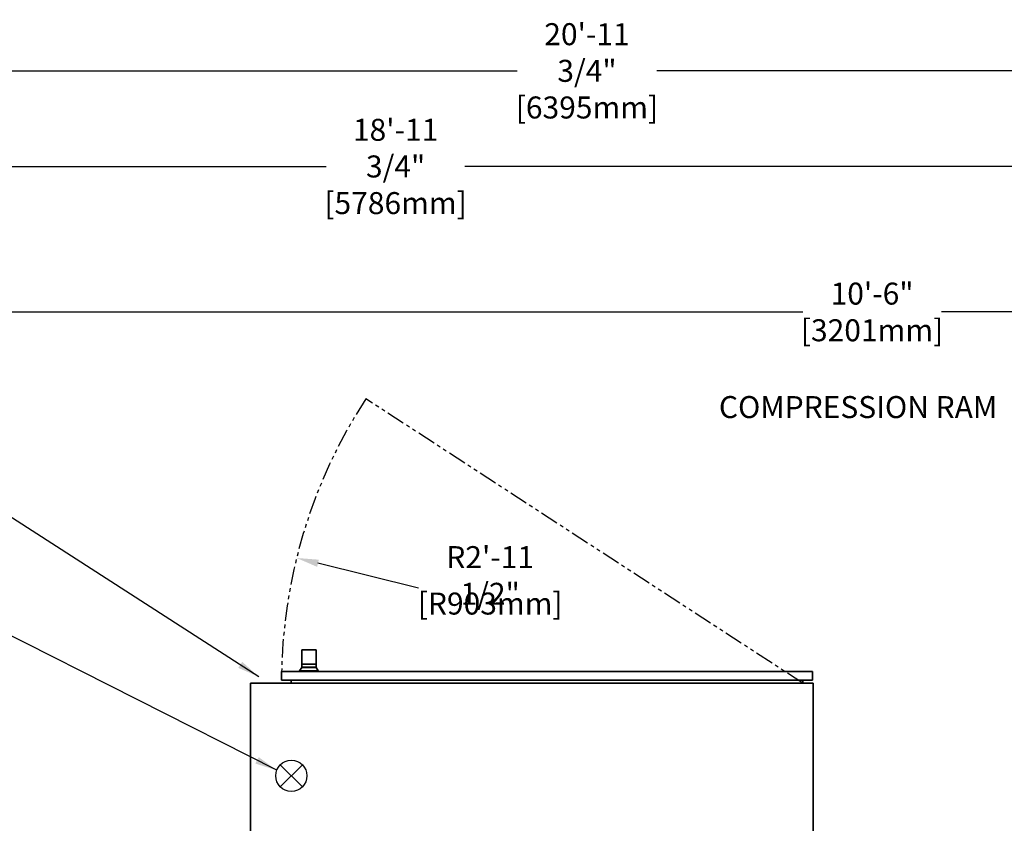
# Model space of a CAD drawing. Extents: x 789 to 3761, y 1100 to 3013.
# Drawn here: x 2661 to 2729, y 1483 to 1538 of the extents above; entities that cross this region are included whole.
import ezdxf

# ---------------------------------------------------------------- set-up
doc = ezdxf.new("R2010")
doc.units = 0
doc.header["$MEASUREMENT"] = 0
doc.linetypes.add('PHANTOM', pattern=[2.5, 1.25, -0.25, 0.25, -0.25, 0.25, -0.25])
doc.layers.get('Defpoints').update_dxf_attribs({"linetype": 'CONTINUOUS'})
for name, color, linetype in [('0101.0 MAIN RIGHT HAND MACHINE TIPOFF', 7, 'CONTINUOUS'), ('0201.2 MAIN OPERATOR ON RIGHT WITH NO AUXILIARY OPERATOR IN ENCLOSURE RIGHT HAND MACHINE', 7, 'CONTINUOUS'), ('0601.1 TIPOFF WITH 6FT MAGAZINE RIGHT SIDE LOAD', 7, 'CONTINUOUS'), ('0602.1 TIPOFF WITH 8FT MAGAZINE RIGHT SIDE LOAD', 7, 'CONTINUOUS'), ('DRAWING_TEXT', 7, 'CONTINUOUS')]:
    doc.layers.add(name, color=color, linetype=linetype)
doc.layers.add('Visible Edges(Pearson)', color=7, linetype='CONTINUOUS', lineweight=35)
doc.styles.add('Text1', font='arial.ttf', dxfattribs={"width": 0.95, "height": 1.5})
doc.dimstyles.new('ACAD DIMS', dxfattribs={"dimtxt": 1.5, "dimasz": 1.5, "dimexe": 1.5, "dimexo": 1.5, "dimgap": 0.09, "dimtad": 0, "dimtih": 1, "dimtoh": 1, "dimdec": 6, "dimzin": 12, "dimdsep": 46, "dimlunit": 5, "dimtxsty": 'Text1', "dimcen": 0.09, "dimclrd": 1, "dimclre": 1, "dimclrt": 256, "dimadec": 0, "dimazin": 0, "dimtfac": 1, "dimtdec": 6, "dimtofl": 0, "dimtmove": 0, "dimatfit": 3, "dimfxl": 1.5, "dimfrac": 2, "dimtolj": 1, "dimtzin": 0, "dimarcsym": 0})
doc.dimstyles.new('ACAD DIMS$0', dxfattribs={"dimtxt": 1.5, "dimasz": 1.5, "dimexe": 1.5, "dimexo": 1.5, "dimgap": 0.09, "dimtad": 0, "dimtih": 1, "dimtoh": 1, "dimdec": 6, "dimzin": 12, "dimdsep": 46, "dimlunit": 5, "dimtxsty": 'Text1', "dimcen": 0.09, "dimclrd": 1, "dimclre": 1, "dimclrt": 256, "dimadec": 0, "dimazin": 0, "dimtfac": 1, "dimtdec": 6, "dimtofl": 0, "dimtmove": 0, "dimatfit": 3, "dimfxl": 1.5, "dimfrac": 2, "dimtolj": 1, "dimtzin": 0, "dimarcsym": 0})
doc.dimstyles.new('ACAD DIMS$4', dxfattribs={"dimtxt": 1.5, "dimasz": 1.5, "dimexe": 1.5, "dimexo": 1.5, "dimgap": 0.09, "dimtad": 0, "dimtih": 1, "dimtoh": 1, "dimdec": 6, "dimzin": 12, "dimdsep": 46, "dimlunit": 5, "dimtxsty": 'Text1', "dimcen": 0.09, "dimclrd": 1, "dimclre": 1, "dimclrt": 256, "dimadec": 0, "dimazin": 0, "dimtfac": 1, "dimtdec": 6, "dimtofl": 0, "dimtmove": 0, "dimatfit": 3, "dimfxl": 1, "dimfrac": 2, "dimtolj": 1, "dimtzin": 0, "dimarcsym": 0})

# ---------------------------------------------------------------- blocks, each defined once
blk = doc.blocks.new('*D6')
at = {"layer": '0101.0 MAIN RIGHT HAND MACHINE TIPOFF', "color": 1, "lineweight": -2, "transparency": 16777216}
for p, q in [((2742.121, 1502.535), (2851.908, 1502.535)), ((2850.408, 1501.035), (2850.408, 1477.223)), ((2850.408, 1419.44), (2850.408, 1472.595)), ((2674.497, 1417.94), (2851.908, 1417.94))]:
    blk.add_line(p, q, dxfattribs=at)
at = {"layer": '0101.0 MAIN RIGHT HAND MACHINE TIPOFF', "color": 1, "transparency": 16777216}
for points in [[(2850.158, 1501.035), (2850.658, 1501.035), (2850.408, 1502.535)], [(2850.158, 1419.44), (2850.658, 1419.44), (2850.408, 1417.94)]]:
    blk.add_solid(points, dxfattribs=at)
at = {"layer": 'Defpoints', "color": 0, "transparency": 16777216}
for p in [(2740.621, 1502.535), (2672.997, 1417.94), (2850.408, 1417.94)]:
    blk.add_point(p, dxfattribs=at)
at = {"layer": '0101.0 MAIN RIGHT HAND MACHINE TIPOFF', "transparency": 16777216, "insert": (2850.408, 1474.909), "char_height": 1.5, "attachment_point": 5, "style": 'Text1'}
blk.add_mtext('\\A1;7\'-0 5/8"\\P [2149mm]', dxfattribs=at)
blk = doc.blocks.new('*D48')
at = {"layer": '0601.1 TIPOFF WITH 6FT MAGAZINE RIGHT SIDE LOAD', "color": 1, "linetype": 'Continuous', "lineweight": -2, "transparency": 16777216}
for p, q in [((2577.638, 1465.404), (2577.638, 1529.052)), ((2805.422, 1452.578), (2805.422, 1529.052)), ((2579.138, 1527.552), (2682.393, 1527.552)), ((2803.922, 1527.552), (2691.848, 1527.552))]:
    blk.add_line(p, q, dxfattribs=at)
at = {"layer": '0601.1 TIPOFF WITH 6FT MAGAZINE RIGHT SIDE LOAD', "color": 1, "linetype": 'Continuous', "transparency": 16777216}
for points in [[(2579.138, 1527.802), (2579.138, 1527.302), (2577.638, 1527.552)], [(2803.922, 1527.802), (2803.922, 1527.302), (2805.422, 1527.552)]]:
    blk.add_solid(points, dxfattribs=at)
at = {"layer": 'Defpoints', "color": 0, "linetype": 'Continuous', "transparency": 16777216}
for p in [(2577.638, 1527.552), (2577.638, 1463.904), (2805.422, 1451.078)]:
    blk.add_point(p, dxfattribs=at)
at = {"layer": '0601.1 TIPOFF WITH 6FT MAGAZINE RIGHT SIDE LOAD', "linetype": 'Continuous', "transparency": 16777216, "insert": (2687.12, 1527.552), "char_height": 1.5, "attachment_point": 5, "style": 'Text1'}
blk.add_mtext('\\A1;18\'-11 3/4"\\P [5786mm]', dxfattribs=at)
blk = doc.blocks.new('*D49')
at = {"layer": '0602.1 TIPOFF WITH 8FT MAGAZINE RIGHT SIDE LOAD', "color": 1, "linetype": 'Continuous', "lineweight": -2, "transparency": 16777216}
for p, q in [((2553.638, 1465.404), (2553.638, 1535.575)), ((2805.422, 1452.578), (2805.422, 1535.575)), ((2555.138, 1534.075), (2695.409, 1534.075)), ((2803.922, 1534.075), (2704.936, 1534.075))]:
    blk.add_line(p, q, dxfattribs=at)
at = {"layer": '0602.1 TIPOFF WITH 8FT MAGAZINE RIGHT SIDE LOAD', "color": 1, "linetype": 'Continuous', "transparency": 16777216}
for points in [[(2555.138, 1534.325), (2555.138, 1533.825), (2553.638, 1534.075)], [(2803.922, 1534.325), (2803.922, 1533.825), (2805.422, 1534.075)]]:
    blk.add_solid(points, dxfattribs=at)
at = {"layer": 'Defpoints', "color": 0, "linetype": 'Continuous', "transparency": 16777216}
for p in [(2805.422, 1534.075), (2553.638, 1463.904), (2805.422, 1451.078)]:
    blk.add_point(p, dxfattribs=at)
at = {"layer": '0602.1 TIPOFF WITH 8FT MAGAZINE RIGHT SIDE LOAD', "linetype": 'Continuous', "transparency": 16777216, "insert": (2700.173, 1534.075), "char_height": 1.5, "attachment_point": 5, "style": 'Text1'}
blk.add_mtext('\\A1;20\'-11 3/4"\\P [6395mm]', dxfattribs=at)
blk = doc.blocks.new('*D51')
at = {"layer": '0602.1 TIPOFF WITH 8FT MAGAZINE RIGHT SIDE LOAD', "color": 1, "linetype": 'Continuous', "lineweight": -2, "transparency": 16777216}
blk.add_line((2688.691, 1498.786), (2681.826, 1500.483), dxfattribs=at)
at = {"layer": '0602.1 TIPOFF WITH 8FT MAGAZINE RIGHT SIDE LOAD', "color": 1, "linetype": 'Continuous', "transparency": 16777216}
blk.add_solid([(2681.886, 1500.726), (2681.766, 1500.241), (2680.37, 1500.843)], dxfattribs=at)
at = {"layer": 'Defpoints', "color": 0, "linetype": 'Continuous', "transparency": 16777216}
for p in [(2680.37, 1500.843), (2714.889, 1492.308)]:
    blk.add_point(p, dxfattribs=at)
at = {"layer": '0602.1 TIPOFF WITH 8FT MAGAZINE RIGHT SIDE LOAD', "linetype": 'Continuous', "transparency": 16777216, "char_height": 1.5, "attachment_point": 5, "style": 'Text1'}
for s, insert in [('\\A1;R2\'-11 1/2"', (2693.571, 1499.651)), ('\\A1;[R903mm]', (2693.571, 1497.735))]:
    blk.add_mtext(s, dxfattribs=dict(at, insert=insert))
blk = doc.blocks.new('*D52')
at = {"layer": '0601.1 TIPOFF WITH 6FT MAGAZINE RIGHT SIDE LOAD', "color": 1, "linetype": 'Continuous', "lineweight": -2, "transparency": 16777216}
for p, q in [((2657.513, 1481.035), (2657.513, 1519.128)), ((2783.55, 1473.199), (2783.55, 1519.128)), ((2659.013, 1517.628), (2714.891, 1517.628)), ((2782.05, 1517.628), (2724.346, 1517.628))]:
    blk.add_line(p, q, dxfattribs=at)
at = {"layer": '0601.1 TIPOFF WITH 6FT MAGAZINE RIGHT SIDE LOAD', "color": 1, "linetype": 'Continuous', "transparency": 16777216}
for points in [[(2659.013, 1517.878), (2659.013, 1517.378), (2657.513, 1517.628)], [(2782.05, 1517.878), (2782.05, 1517.378), (2783.55, 1517.628)]]:
    blk.add_solid(points, dxfattribs=at)
at = {"layer": 'Defpoints', "color": 0, "linetype": 'Continuous', "transparency": 16777216}
for p in [(2657.513, 1517.628), (2657.513, 1479.535), (2783.55, 1471.699)]:
    blk.add_point(p, dxfattribs=at)
at = {"layer": '0601.1 TIPOFF WITH 6FT MAGAZINE RIGHT SIDE LOAD', "linetype": 'Continuous', "transparency": 16777216, "insert": (2719.619, 1517.628), "char_height": 1.5, "attachment_point": 5, "style": 'Text1'}
blk.add_mtext('\\A1;10\'-6"\\P [3201mm]', dxfattribs=at)

msp = doc.modelspace()

# ---------------------------------------------------------------- linework, layer by layer
at = {"layer": '0101.0 MAIN RIGHT HAND MACHINE TIPOFF', "color": 5, "linetype": 'PHANTOM'}
msp.add_line((2714.8891275, 1492.3083532), (2685.0824382, 1511.6988258), dxfattribs=at)
msp.add_arc((2714.8891275, 1492.3083532), 35.5588126, 146.954348362, 179.682814089, dxfattribs=at)
at = {"layer": 'DRAWING_TEXT', "linetype": 'Continuous'}
for p, q in [((2679.2544587, 1485.234525), (2680.7616624, 1486.7417288)), ((2680.7616624, 1485.234525), (2679.2544587, 1486.7417288))]:
    msp.add_line(p, q, dxfattribs=at)
msp.add_circle((2680.0080606, 1485.9881269), 1.065754, dxfattribs=at)
at = {"layer": 'Visible Edges(Pearson)'}
for p, q in [((2681.6931629, 1494.575676), (2680.7181629, 1494.575676)), ((2680.7181629, 1494.575676), (2680.7181629, 1493.591424)), ((2681.6931629, 1494.575676), (2681.6931629, 1493.591424)), ((2680.7180645, 1493.591424), (2681.6932613, 1493.591424)), ((2680.7180645, 1493.591424), (2680.7180645, 1493.387487)), ((2681.6932613, 1493.591424), (2681.6932613, 1493.387487)), ((2679.3308598, 1493.0957548), (2715.5513322, 1493.0957548)), ((2679.3308598, 1493.0957548), (2679.3308598, 1492.5052036)), ((2680.7180645, 1493.375676), (2680.5757417, 1493.1406366)), ((2680.5757417, 1493.1406366), (2681.8355842, 1493.1406366)), ((2680.5757417, 1493.1406366), (2680.5757417, 1493.0957548)), ((2680.7180645, 1493.387487), (2681.6932613, 1493.387487)), ((2680.7180645, 1493.375676), (2681.6932613, 1493.375676)), ((2680.7735763, 1493.387487), (2680.7735763, 1493.375676)), ((2681.6377495, 1493.387487), (2681.6377495, 1493.375676)), ((2681.6932613, 1493.375676), (2681.8355842, 1493.1406366)), ((2681.8355842, 1493.1406366), (2681.8355842, 1493.0957548)), ((2715.5513322, 1493.0957548), (2715.5513322, 1492.5052036)), ((2715.6025133, 1492.3083532), (2677.2166865, 1492.3083532)), ((2677.2166865, 1492.3083532), (2677.2166865, 1481.2847311)), ((2715.5513322, 1492.5052036), (2679.3308598, 1492.5052036)), ((2679.9993637, 1492.5052036), (2679.9993637, 1492.3083532)), ((2714.8891275, 1492.3083532), (2714.8891275, 1492.5052036)), ((2715.6025133, 1481.2847311), (2715.6025133, 1492.3083532))]:
    msp.add_line(p, q, dxfattribs=at)

# ---------------------------------------------------------------- texts
at = {"layer": '0101.0 MAIN RIGHT HAND MACHINE TIPOFF', "linetype": 'Continuous', "insert": (2709.1723863, 1511.8881624), "char_height": 1.5, "width": 23.419430785, "attachment_point": 1, "style": 'Text1'}
msp.add_mtext('COMPRESSION RAM', dxfattribs=at)

# ---------------------------------------------------------------- dimensions: what is measured, and where the dimension line sits
at = {"layer": '0101.0 MAIN RIGHT HAND MACHINE TIPOFF', "color": 7}
dim = msp.add_linear_dim(base=(2850.4075939, 1417.9403217), p1=(2740.6213716, 1502.5347311), p2=(2672.9965298, 1417.9403217), angle=270, dimstyle='ACAD DIMS', override={"dimdec": 3, "dimlunit": 4, "dimpost": '\\X'}, dxfattribs=at)
dim.commit()
dim.dimension.update_dxf_attribs({"geometry": '*D6', "text_midpoint": (2850.4075939, 1474.9089979), "dimtype": 160})
at = {"layer": '0601.1 TIPOFF WITH 6FT MAGAZINE RIGHT SIDE LOAD', "linetype": 'Continuous'}
for base, p1, p2, picture, middle in [((2577.6376117, 1527.5516328), (2805.4219279, 1451.0781808), (2577.6376117, 1463.9043311), '*D48', (2687.1200717, 1527.5516328)), ((2657.5126117, 1517.6283973), (2783.5502626, 1471.698578), (2657.5126117, 1479.5347311), '*D52', (2719.6187745, 1517.6283973))]:
    dim = msp.add_linear_dim(base=base, p1=p1, p2=p2, dimstyle='ACAD DIMS$0', override={"dimdec": 3, "dimlunit": 4, "dimpost": '\\X', "dimarcsym": 1}, dxfattribs=at)
    dim.commit()
    dim.dimension.update_dxf_attribs({"geometry": picture, "text_midpoint": middle, "dimtype": 160})
at = {"layer": '0602.1 TIPOFF WITH 8FT MAGAZINE RIGHT SIDE LOAD', "linetype": 'Continuous'}
dim = msp.add_linear_dim(base=(2805.4219279, 1534.0747686), p1=(2553.6376117, 1463.9043311), p2=(2805.4219279, 1451.0781808), dimstyle='ACAD DIMS$0', override={"dimdec": 3, "dimlunit": 4, "dimpost": '\\X', "dimarcsym": 1}, dxfattribs=at)
dim.commit()
dim.dimension.update_dxf_attribs({"geometry": '*D49', "text_midpoint": (2700.1727873, 1534.0747686), "dimtype": 160})
dim = msp.add_radius_dim(center=(2714.8891275, 1492.3083532), mpoint=(2680.3698391, 1500.8434503), dimstyle='ACAD DIMS$4', override={"dimdec": 3, "dimlunit": 4, "dimpost": '\\X', "dimfxl": 1.5, "dimarcsym": 1}, dxfattribs=at)
dim.commit()
dim.dimension.update_dxf_attribs({"geometry": '*D51', "text_midpoint": (2688.6914901, 1498.7858732), "dimtype": 164})

# ---------------------------------------------------------------- leaders
at = {"layer": '0201.2 MAIN OPERATOR ON RIGHT WITH NO AUXILIARY OPERATOR IN ENCLOSURE RIGHT HAND MACHINE', "color": 7, "linetype": 'Continuous', "annotation_type": 0, "has_hookline": 1, "hookline_direction": 1}
for points, text_width in [([(2677.7890913, 1492.7411955), (2652.7309986, 1508.8586672), (2651.2309986, 1508.8586672)], 12.1251364), ([(2679.0097683, 1486.361281), (2655.0369007, 1498.5103672), (2653.5369007, 1498.5103672)], 12.0512619)]:
    msp.add_leader(points, dimstyle='ACAD DIMS', override={"dimgap": 0.09, "dimtad": 0}, dxfattribs=dict(at, text_width=text_width))

doc.saveas('drawing.dxf')
